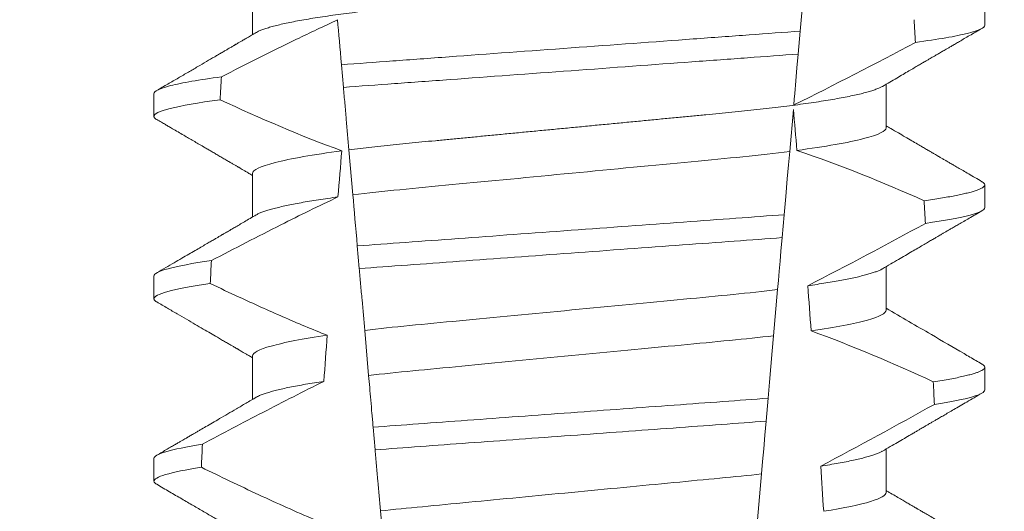
# Model space of a CAD drawing. Extents: x -57 to 76, y -9 to 46.
# Drawn here: x 58 to 58, y 11 to 11 of the extents above; entities that cross this region are included whole.
import ezdxf

# ---------------------------------------------------------------- set-up
doc = ezdxf.new("R2010")
doc.units = 0
doc.header["$MEASUREMENT"] = 0
doc.layers.get('0').update_dxf_attribs({"linetype": 'CONTINUOUS', "lineweight": 15})
doc.layers.get('DEFPOINTS').update_dxf_attribs({"linetype": 'CONTINUOUS'})
doc.layers.add('Text', color=7, linetype='CONTINUOUS')
doc.styles.add('ROMAND', font='romand.shx', dxfattribs={"oblique": 15})
doc.dimstyles.new('ROMAND', dxfattribs={"dimscale": 6, "dimtxt": 0.125, "dimasz": 0.125, "dimexe": 0.0625, "dimexo": 0.0625, "dimgap": 0.0625, "dimtad": 0, "dimtih": 1, "dimtoh": 1, "dimdec": 3, "dimzin": 0, "dimdsep": 46, "dimlunit": 4, "dimtxsty": 'ROMAND', "dimcen": 0, "dimadec": 8, "dimazin": 0, "dimtfac": 1, "dimtdec": 3, "dimtofl": 0, "dimtmove": 0, "dimatfit": 3, "dimfxl": 0, "dimtolj": 1, "dimtzin": 0, "dimarcsym": 0})

# ---------------------------------------------------------------- blocks, each defined once
blk = doc.blocks.new('*D37')
at = {"layer": 'DEFPOINTS', "color": 0}
for p in [(57.14387910413898, 12.43207704032256), (58.39905158483556, 11.57907100973059)]:
    blk.add_point(p, dxfattribs=at)
at = {"layer": 'Text', "color": 0, "lineweight": -2}
for p, q in [((60.64403658115167, 10.05339563849925), (58.94182488155194, 11.21020625013484)), ((61.30028658115168, 10.05339563849925), (60.64403658115167, 10.05339563849925))]:
    blk.add_line(p, q, dxfattribs=at)
at = {"layer": 'Text', "color": 0}
blk.add_solid([(59.00330234148456, 11.30066846625423), (58.88034742161931, 11.11974403401544), (58.39905158483556, 11.57907100973059)], dxfattribs=at)
at = {"layer": 'Text', "color": 0, "insert": (68.10441316888821, 10.05339563849925), "char_height": 0.65625, "attachment_point": 5, "style": 'ROMAND'}
blk.add_mtext('\\A1;#10-24x \\A1;{\\H0.7x;\\S3/4;}" S.S.\\PHEX WASHER HEAD\\PTHREAD-CUTTING SCREWS\\P(3 @ 120%%D)', dxfattribs=at)

msp = doc.modelspace()

# ---------------------------------------------------------------- linework, layer by layer
at = {"color": 8}
for p, q in [((58.34780609915308, 11.17134662300913), (58.34674324561107, 11.15919814349954)), ((58.34674324561107, 11.15919814349954), (58.34628441800047, 11.15395373414822)), ((58.24228383362612, 11.14632975898192), (58.24183124844336, 11.15150285249129)), ((58.34517856412239, 11.14131378032226), (58.34433891633245, 11.13171653797571)), ((58.24443422625802, 11.12175068989188), (58.24353290126467, 11.13205287741945)), ((58.34307322513612, 11.11724961527764), (58.34261456252364, 11.11200711257092)), ((58.24590524841312, 11.10493683433478), (58.24545250281557, 11.11011172449003)), ((58.3415748545473, 11.10012318000202), (58.34065391769741, 11.0895968150669)), ((58.24804151079178, 11.0805192433773), (58.24713941122405, 11.09083030413561)), ((58.3394042817321, 11.07531340691324), (58.33894567870226, 11.07007152753266)), ((58.24952742860796, 11.06353510978937), (58.2490746555107, 11.06871032994084)), ((58.33789222546818, 11.05803048011404), (58.33697200819333, 11.04751240174977)), ((58.25165160029312, 11.03925575056667), (58.25074883614974, 11.04957436457099))]:
    msp.add_line(p, q, dxfattribs=at)
for p, q in [((58.22150336894066, 11.16834490438899), (58.22150336894066, 11.15839104616651)), ((58.3889506191729, 11.16053242806927), (58.3889506191729, 11.16574075783785)), ((58.3663978733162, 11.13709492577763), (58.3663978733162, 11.14704874733388)), ((58.19895062308396, 11.1449074387636), (58.19895062308396, 11.1396990723288)), ((58.22150336894066, 11.12667826624053), (58.22150336894066, 11.11672440801803)), ((58.3889506191729, 11.11886575325457), (58.3889506191729, 11.12407408302312)), ((58.3663978733162, 11.09542825096293), (58.3663978733162, 11.10538207251918)), ((58.19895062308396, 11.10324076394889), (58.19895062308396, 11.09803243418031)), ((58.22150336894066, 11.0850115914258), (58.22150336894066, 11.0750578065358)), ((58.3889506191729, 11.07719907843983), (58.3889506191729, 11.08240740820841)), ((58.3663978733162, 11.05376157614819), (58.3663978733162, 11.06371543437069)), ((58.19895062308396, 11.0615740524679), (58.19895062308396, 11.0563657593656))]:
    msp.add_line(p, q)
at = {"color": 8, "flags": 128}
for points in [[(58.34628441800047, 11.15395373414822), (58.34601011783926, 11.15081844040614), (58.34574622172443, 11.14780209195521), (58.3454979729286, 11.14496460143587), (58.34537966929673, 11.14361242373974), (58.34526602227766, 11.1423134120954)], [(58.34433891633245, 11.13171653797571), (58.34406662364805, 11.12860419730154), (58.34378772645667, 11.12541643416623), (58.34343365430129, 11.12136932430215), (58.34307322513612, 11.11724961527764)], [(58.34261456252364, 11.11200711257092), (58.34234364482333, 11.10891050171486), (58.34214208590424, 11.10660665169092), (58.34194601775499, 11.10436561094065), (58.34175646244711, 11.10219896599671), (58.3415748545473, 11.10012318000202)], [(58.34065391769741, 11.0895968150669), (58.34034934038635, 11.08611550199302), (58.34003880481086, 11.08256602637405), (58.33972350720708, 11.07896217471728), (58.3394042817321, 11.07531340691324)], [(58.33894567870226, 11.07007152753266), (58.33866731775467, 11.06688985099365), (58.33839543756548, 11.06378231359727), (58.33813876470043, 11.06084850085853), (58.33789222546818, 11.05803048011404)]]:
    msp.add_lwpolyline(points, dxfattribs=at)
at = {"color": 8}
for centre, radius, start, end in [((57.94737632227114, 11.94984071795753), 0.9002313941894059, 296.2306664763745, 298.221662409558), ((58.23535389313474, 10.80908889947989), 0.3412731381620608, 65.828390479363, 71.08434819874607), ((57.80079993499808, 12.16752026067945), 1.198899093412106, 297.1818232302181, 298.6362478672028), ((58.21699559020774, 10.7339842186372), 0.38046424597756, 65.09900368617463, 69.65832991045033), ((57.57582849352917, 12.5205120178521), 1.653855834321895, 297.9672509528992, 298.9922432430966)]:
    msp.add_arc(centre, radius, start, end, dxfattribs=at)
for major_axis, ratio, start_param, end_param in [((1.235122351621704e-16, -1.085854955342278), 0.08748866352592417, 2.157167155992079, 2.162892662517323), ((1.235122351621704e-16, -1.085854955342278), 0.08748866352592419, 4.134693890578429, 4.140452687963637), ((9.376931223006126e-18, -0.8280759048621152), 0.08748866352592417, 2.340298003140142, 2.356194490192346), ((9.376931223006183e-18, -0.8280759048621149), 0.08748866352592422, 3.943042418713889, 3.960604365626363), ((1.235122351621704e-16, -1.085854955342278), 0.08748866352592417, 2.112104350515008, 2.117668822703205), ((1.235122351621704e-16, -1.085854955342278), 0.08748866352592419, 4.180187566950124, 4.185786324734756), ((9.376931223006126e-18, -0.8280759048621152), 0.08748866352592417, 2.273142525225058, 2.289559704354007), ((9.376931223006183e-18, -0.8280759048621149), 0.08748866352592422, 4.011645527513206, 4.028167151154015), ((1.235122351621704e-16, -1.085854955342278), 0.08748866352592417, 2.068223225280414, 2.073649726921745), ((1.235122351621704e-16, -1.085854955342278), 0.08748866352592419, 4.224484349016876, 4.229946106753896), ((9.376931223006126e-18, -0.8280759048621152), 0.08748866352592417, 2.209580940003565, 2.225179160376471)]:
    msp.add_ellipse((58.29395062112843, 10.5557756977349), major_axis=major_axis, ratio=ratio, start_param=start_param, end_param=end_param, dxfattribs=at)
for points, knots in [([(58.3663978733162, 11.17876160059237), (58.366382237322, 11.17866595362102), (58.36635078089733, 11.178473531463), (58.36609443135961, 11.17817406705197), (58.36567945425381, 11.17786531200619), (58.36508712914608, 11.17754730732173), (58.36432377937692, 11.177223328065), (58.36339075470815, 11.17689435235997), (58.36229204852086, 11.17656170290914), (58.36102338313506, 11.1762243984779), (58.35957763660915, 11.1758813709707), (58.35795483262319, 11.17553382348336), (58.35615652043552, 11.17518306769006), (58.35420032779811, 11.17483261097865), (58.35209416417706, 11.17448403660305), (58.34984709528547, 11.17413838457702), (58.34746909339714, 11.17379715406338), (58.34497277945053, 11.17346167104449), (58.34236992358925, 11.17313310554059), (58.33967271766642, 11.17281256030324), (58.33689150436061, 11.17250076571003), (58.33403869637533, 11.17219843591462), (58.3311382381716, 11.17190794405741), (58.32818011833336, 11.17162643860311), (58.32515108807269, 11.17133554506023), (58.32202134766175, 11.17103566059066), (58.31877548899877, 11.17072451110326), (58.31542078259432, 11.17040293201404), (58.31196600480627, 11.17007182585255), (58.3084448468548, 11.16973422814846), (58.30486955214622, 11.16939159095045), (58.30125307230671, 11.16904487882172), (58.29760882780249, 11.16869558882348), (58.2939532836393, 11.16834514083897), (58.29030038105148, 11.16799505855079), (58.28666402572586, 11.16764644283103), (58.28305523752374, 11.16730055087368), (58.27948738524273, 11.16695856861375), (58.2759940238015, 11.16662369084796), (58.2725861368327, 11.16629701921482), (58.26927341049776, 11.16597949042577), (58.26604511656919, 11.1656700222039), (58.26288931912978, 11.1653676565621), (58.25981505345661, 11.16507241868078), (58.25681254126104, 11.16478672003626), (58.25388766592565, 11.16449397654222), (58.25102811709223, 11.16419110091329), (58.24824039504671, 11.163878688192), (58.24553700334371, 11.16355742285322), (58.24293217285103, 11.16322866738122), (58.24043758911006, 11.16289341784594), (58.23806436404169, 11.16255296883133), (58.23582145189866, 11.1622080825874), (58.23371877914514, 11.16186027674959), (58.23177696919433, 11.16151267268089), (58.23000061396507, 11.16116684046065), (58.22839293000618, 11.16082388421347), (58.22694829820333, 11.16048309401444), (58.22566253993122, 11.16014329478523), (58.22454057716487, 11.15980581733325), (58.22359463541119, 11.15947220899832), (58.22285876272906, 11.15916607592217), (58.22251928548724, 11.15897420754479), (58.22236867393389, 11.15888908374032)], [0, 0, 0, 0, 0.01582876140684359, 0.03184423287854787, 0.04803088218818796, 0.06437202057926666, 0.0808498210377352, 0.0971482977345161, 0.1135418806350517, 0.1300112843840226, 0.146536645549321, 0.1634358022412731, 0.1803502612997386, 0.1972580740730331, 0.2141373096283149, 0.230966312076593, 0.2477237995877425, 0.2643890181442258, 0.2809059864131275, 0.2972920613179992, 0.3135291729388346, 0.329600259661291, 0.3454893459572909, 0.3609930078453775, 0.37666162426835, 0.3925007418640841, 0.4084949249207997, 0.4249581883138953, 0.4415472081438407, 0.4582425474098742, 0.4750239070955845, 0.491870413600012, 0.508760614854725, 0.5256727613905229, 0.5425480142181818, 0.5594014915076003, 0.5762115333682123, 0.5929568772583897, 0.6096167380413462, 0.6258764499114304, 0.6420159469841301, 0.6580177515315478, 0.673865309722618, 0.6898611533839814, 0.7056835634689863, 0.7216055231176228, 0.7377103952161449, 0.7539821163767993, 0.7704035681655209, 0.7869565036388799, 0.8035852799430979, 0.820305921219909, 0.8370978991052147, 0.8539400135294192, 0.8708107795047264, 0.8873871354516236, 0.903949443753127, 0.9204771573027528, 0.9369499697268939, 0.9536816582079635, 0.9703149179026994, 0.986829996902518, 1, 1, 1, 1]), ([(58.240935720256, 11.16173878753227), (58.2377894071814, 11.16029872801406), (58.23466008473065, 11.15882155279377), (58.23154365898, 11.15731838077957), (58.22866253132034, 11.1559287020855), (58.22579225403476, 11.15451657938706), (58.22293042277704, 11.15308787944451), (58.220068146762, 11.15165895746767), (58.21721422924384, 11.1502133513645), (58.21436688269071, 11.14875512912391)], [0.0001059766550656233, 0.0001059766550656233, 0.0001059766550656233, 0.0001059766550656233, 0.0003698167489561227, 0.0003698167489561227, 0.0003698167489561227, 0.0006137208774813908, 0.0006137208774813908, 0.0006137208774813908, 0.0008576613078401706, 0.0008576613078401706, 0.0008576613078401706, 0.0008576613078401706]), ([(58.38895061995433, 11.16053242113537), (58.3889506199952, 11.15997252532557), (58.38769071814662, 11.15934477712804), (58.3823776083903, 11.15801574986756), (58.37832139488171, 11.15731545181541), (58.37308128166612, 11.15662456811461)], [0, 0, 0, 0, 0.5, 0.5, 1, 1, 1, 1]), ([(58.34674324447388, 11.15919814377349), (58.34299047280646, 11.15890218147976), (58.33915591285327, 11.15862856822787), (58.33099861191897, 11.15803227429993), (58.32671217044393, 11.15771893793479), (58.3133938247073, 11.15674537464994), (58.30389490114868, 11.15605100889272), (58.28485857288609, 11.1546594644291), (58.27533974128795, 11.15396364340583), (58.2619677978002, 11.15298616215674), (58.25765966390648, 11.15267124008847), (58.24945343868117, 11.15207136982346), (58.24559766407313, 11.15179698900107), (58.24183124731704, 11.15150286638632)], [0, 0, 0, 0, 0.1249999999999999, 0.1249999999999999, 0.2499999999999998, 0.2499999999999998, 0.4999999999999999, 0.4999999999999999, 0.7499999999999999, 0.7499999999999999, 0.875, 0.875, 1, 1, 1, 1]), ([(58.34628441919602, 11.15395374684968), (58.34256024300734, 11.15366200986512), (58.33875204780651, 11.15339071266015), (58.33065212408309, 11.15279861297276), (58.32639995480113, 11.1524877818849), (58.313197579296, 11.15152269595617), (58.30379390919555, 11.15083529317104), (58.28494962906171, 11.14945778731331), (58.27552668965117, 11.14876897595289), (58.26227232770177, 11.14780008984548), (58.25799910554974, 11.14748771980513), (58.24985164393848, 11.14689214512595), (58.2460210232619, 11.14661968196944), (58.24228383550223, 11.14632975975772)], [0, 0, 0, 0, 0.1250000000000002, 0.1250000000000002, 0.2500000000000003, 0.2500000000000003, 0.5000000000000003, 0.5000000000000003, 0.7500000000000002, 0.7500000000000002, 0.8750000000000002, 0.8750000000000002, 1, 1, 1, 1]), ([(58.21436688269071, 11.14875512912391), (58.20926911295487, 11.14807374731748), (58.20533122723012, 11.14738455084867), (58.20017348209893, 11.14607682463787), (58.19895062230253, 11.14545919661055), (58.19895062230253, 11.1449074213007)], [0, 0, 0, 0, 0.5, 0.5, 1, 1, 1, 1]), ([(58.24353290102866, 11.13205287546114), (58.24333192647674, 11.13435002510116), (58.24312612713197, 11.1367023223757), (58.24291750115663, 11.13908692818566), (58.24281316185352, 11.14027953187747), (58.24270809052979, 11.14148050260326), (58.24260243855028, 11.14268811025497), (58.24249678264695, 11.14389576275588), (58.24239054416552, 11.14511007415535), (58.24228383550223, 11.14632975975772)], [4.079828428701823e-18, 4.079828428701823e-18, 4.079828428701823e-18, 4.079828428701823e-18, 0.0003959996580702896, 0.0003959996580702896, 0.0003959996580702896, 0.000594043136475668, 0.000594043136475668, 0.000594043136475668, 0.000792093723141494, 0.000792093723141494, 0.000792093723141494, 0.000792093723141494]), ([(58.36553271957123, 11.14655100309002), (58.36538390246895, 11.14646672692268), (58.36504701723709, 11.14627594645631), (58.36432052507399, 11.14597323012234), (58.36339162751932, 11.14564441713452), (58.362291813383, 11.1453116691427), (58.36102344740104, 11.14497437721457), (58.35957761838517, 11.14463139952596), (58.35795483606017, 11.14428385964953), (58.3561565219056, 11.14393302212451), (58.35420032501332, 11.1435826665423), (58.35209416739647, 11.14323398723647), (58.34984709208678, 11.1428884358422), (58.34746909494132, 11.14254712545741), (58.34497278108614, 11.14221164378634), (58.34236992028298, 11.14188315116391), (58.33967271939241, 11.14156253221387), (58.3368915058052, 11.14125074227027), (58.33403869487924, 11.14094846583603), (58.33113823663589, 11.14065797461652), (58.32818011976809, 11.14037641551184), (58.32515109022245, 11.14008551548329), (58.3220213431876, 11.13978571204143), (58.31877549399496, 11.13947446126818), (58.31542077732666, 11.13915298926864), (58.3119660102152, 11.13882177478428), (58.30844484139368, 11.13848428444237), (58.30486955742077, 11.1381415442315), (58.30125306918384, 11.13779491875792), (58.29760882925018, 11.13744560386675), (58.29397043810269, 11.13709681376014), (58.29035180450842, 11.13674998682075), (58.28676629055204, 11.13640625351124), (58.28320720229354, 11.13606513629119), (58.27968736840418, 11.1357277201559), (58.27623956152109, 11.13539722991479), (58.27287435983342, 11.13507465016986), (58.26960109630596, 11.13476090829738), (58.26640898038212, 11.13445485800111), (58.26328598271604, 11.13415571062811), (58.2602417882313, 11.13386328468371), (58.2572695706412, 11.13358053898818), (58.25437498521842, 11.13329400703327), (58.25154418391637, 11.1329969381938), (58.24878319978032, 11.13269062450976), (58.24609332758044, 11.13237584754785), (58.24438868076615, 11.13216082476157), (58.24353290126467, 11.13205287741945)], [0, 0, 0, 0, 0.01781499360514451, 0.04032875360884865, 0.06259750201990888, 0.08499621636958259, 0.1074985038771288, 0.130077224623715, 0.1531666872608272, 0.1762770796424989, 0.1993783471843413, 0.2224406133016989, 0.2454342018206785, 0.2683301222345932, 0.2910999531920444, 0.3136672074367971, 0.3360556627721957, 0.3582405675540088, 0.3801986111552805, 0.4019080059527178, 0.4230908112871652, 0.4444989762073567, 0.4661400782602056, 0.4879930881469806, 0.5104869651883862, 0.533152706337951, 0.5559636700433199, 0.5788922072735864, 0.6019097116902172, 0.6249869384366694, 0.648094149208769, 0.6708259499424042, 0.6935292275345405, 0.7161756246004112, 0.7387372946747853, 0.7611869607761277, 0.7831012207265108, 0.8048578773241405, 0.8264339223715675, 0.8478075486615465, 0.8693874577195029, 0.8907212268699035, 0.9121272464156314, 0.9337795721841528, 0.9556574900862659, 0.9777388426095012, 1, 1, 1, 1]), ([(58.21406944346333, 11.14350685670314), (58.20906540340059, 11.14283183114455), (58.20520512081046, 11.14215000792683), (58.20014922365959, 11.14085640344499), (58.19895062230253, 11.14024547417785), (58.19895062230253, 11.13969908803173)], [0, 0, 0, 0, 0.5000000000000001, 0.5000000000000001, 1, 1, 1, 1]), ([(58.36639787534284, 11.13709492142723), (58.36639787538681, 11.13636261508924), (58.36472820052009, 11.13551236126776), (58.35775967962118, 11.13372784251135), (58.35246599284162, 11.13279801832599), (58.34598640345416, 11.1319321981033)], [0, 0, 0, 0, 0.5, 0.5, 1, 1, 1, 1]), ([(58.24190702053818, 11.13183993335167), (58.23542964763371, 11.13097423698491), (58.23013805603833, 11.13004460078923), (58.22317234450085, 11.12826047131557), (58.22150336691402, 11.12741041391217), (58.22150336691402, 11.12667825485931)], [0, 0, 0, 0, 0.5, 0.5, 1, 1, 1, 1]), ([(58.34433891432798, 11.1317165244526), (58.34100569591894, 11.1312889253949), (58.3374067021681, 11.13087910016782), (58.32991837610331, 11.13011279807873), (58.32602589124602, 11.12975283554613), (58.31343300335411, 11.1285457420513), (58.30402436173307, 11.12764387504564), (58.2851057432672, 11.12583042752848), (58.27564739596477, 11.12492379597595), (58.26292980470265, 11.12370474901752), (58.2589830139741, 11.12333804509271), (58.25144630857372, 11.12258097525026), (58.24781249469405, 11.12217517410059), (58.24443422630429, 11.12175068041907)], [0, 0, 0, 0, 0.1250000000000002, 0.1250000000000002, 0.2500000000000002, 0.2500000000000002, 0.5000000000000002, 0.5000000000000002, 0.7500000000000002, 0.7500000000000002, 0.8750000000000001, 0.8750000000000001, 1, 1, 1, 1]), ([(58.38830760327568, 11.1247917147241), (58.38832950557642, 11.12478041175194), (58.38850516010402, 11.1246897629083), (58.38870869685496, 11.12452396407042), (58.38891033811265, 11.12429537708039), (58.38897422192983, 11.12406308673889), (58.38889472125553, 11.12381899619822), (58.38864021056236, 11.12355488310988), (58.38821093270946, 11.12328332073105), (58.38760294366872, 11.12300423347693), (58.38681370437365, 11.12271854657266), (58.38584149711181, 11.12242681498154), (58.38471802111044, 11.12213815700125), (58.38346097280254, 11.12185372650458), (58.38208769479198, 11.12157446740295), (58.38056432531269, 11.12129279652504), (58.37889026421729, 11.12100941191724), (58.37708140863123, 11.12072497132112), (58.37575745265232, 11.12053518537687), (58.37509535356801, 11.12044027504609)], [0, 0, 0, 0, 0.007979432666480605, 0.063994348930538, 0.1195328818877193, 0.1745637096108926, 0.2378807676825198, 0.3018628457545842, 0.3664617293199366, 0.4316260169096808, 0.4973010944175836, 0.5634297434244734, 0.6299519564732503, 0.6912240892670232, 0.7527254348861753, 0.8144053810456131, 0.8762125524037401, 0.9380949540546824, 0.9999999999999999, 0.9999999999999999, 0.9999999999999999, 0.9999999999999999]), ([(58.24102998537967, 11.12130471855005), (58.23664442194192, 11.11923456798999), (58.23228979247398, 11.11709898250191), (58.22795544002395, 11.11492442812087), (58.22529824339364, 11.11359130658994), (58.22264864257295, 11.11224310029752), (58.2200049920107, 11.11088351462215), (58.21736111721194, 11.10952381362569), (58.21472315119524, 11.10815267495423), (58.21208987331951, 11.10677271713124)], [0, 0, 0, 0, 0.0003697976902986359, 0.0003697976902986359, 0.0003697976902986359, 0.0005964933306105208, 0.0005964933306105208, 0.0005964933306105208, 0.0008232074328002097, 0.0008232074328002097, 0.0008232074328002097, 0.0008232074328002097]), ([(58.24102998562617, 11.12130471838262), (58.24025833553068, 11.12119730795209), (58.23871164347852, 11.12098201495829), (58.23654500595345, 11.12065477668301), (58.234493921872, 11.12032454255134), (58.23257738366001, 11.11999232963089), (58.23081024621868, 11.11966115533306), (58.22919650026139, 11.1193322177603), (58.22773800290508, 11.11900663967327), (58.22642891815218, 11.11868341446095), (58.22526499889673, 11.11836151084594), (58.22424959361672, 11.1180418991238), (58.22339553849625, 11.11772604327834), (58.2227639432335, 11.11745271929053), (58.22248262335691, 11.11728710226475), (58.22237317013187, 11.11722266558928)], [0, 0, 0, 0, 0.07936610784044952, 0.1590810769369116, 0.2390545943872972, 0.3191942994612039, 0.399406930490999, 0.4781675020819514, 0.5568188635260544, 0.6352731005913534, 0.7134432963504841, 0.7928278732881909, 0.8717408857429666, 0.9500981805263208, 1, 1, 1, 1]), ([(58.38895061995433, 11.11886575494907), (58.38895061994509, 11.11834802072775), (58.38787667077253, 11.11777247283484), (58.38334531478344, 11.11655372966766), (58.37988510269221, 11.11591115771699), (58.37536898746797, 11.11527055831641)], [0, 0, 0, 0, 0.5, 0.5, 1, 1, 1, 1]), ([(58.34307322433057, 11.117249621583), (58.33604409404518, 11.11672388861734), (58.32834825092922, 11.11617186830978), (58.31183719396259, 11.11496491970109), (58.30309503120625, 11.11432587271599), (58.28558310014469, 11.1130457607963), (58.27682565140319, 11.11240559641459), (58.26025883413325, 11.11119457176036), (58.25249994272548, 11.11063418068463), (58.24545250313869, 11.110111722943)], [0, 0, 0, 0, 0.25, 0.25, 0.5, 0.5, 0.75, 0.75, 1, 1, 1, 1]), ([(58.34261456267058, 11.1120070948202), (58.33564783220515, 11.11148940735114), (58.3279982130916, 11.11093794747958), (58.31164457663618, 11.10974250621823), (58.30299623666863, 11.1091103176241), (58.28567309724033, 11.10784400626238), (58.27700997683672, 11.10721073722704), (58.26060232120147, 11.10601134719522), (58.25288933461721, 11.10545130970462), (58.24590524616792, 11.10493684643913)], [0, 0, 0, 0, 0.25, 0.25, 0.5, 0.5, 0.75, 0.75, 1, 1, 1, 1]), ([(58.21208987331951, 11.10677271713124), (58.20771525176428, 11.10614254253912), (58.20436986425202, 11.10551164640597), (58.19998891136257, 11.10431507842799), (58.19895062230253, 11.1037499724869), (58.19895062230253, 11.10324075514899)], [0, 0, 0, 0, 0.5, 0.5, 1, 1, 1, 1]), ([(58.24713940901, 11.09083030060415), (58.24693878371994, 11.09312345816269), (58.24673480093296, 11.09545499208681), (58.24652879894896, 11.09780960553837), (58.24642578394142, 11.09898707246245), (58.24632224800541, 11.10017049362642), (58.24621829412902, 11.10135869187067), (58.24611433811074, 11.10254691459662), (58.24600996301334, 11.10373992741907), (58.24590524616792, 11.10493684643913)], [1.517883041479706e-18, 1.517883041479706e-18, 1.517883041479706e-18, 1.517883041479706e-18, 0.0003833809065450214, 0.0003833809065450214, 0.0003833809065450214, 0.0005750941751456839, 0.0005750941751456839, 0.0005750941751456839, 0.0007668112666801322, 0.0007668112666801322, 0.0007668112666801322, 0.0007668112666801322]), ([(58.36552799879249, 11.10488366828292), (58.36545292969856, 11.10483781886072), (58.36522038447092, 11.10469578884849), (58.3646803580227, 11.10445356278794), (58.36391601192182, 11.10415735450286), (58.36300648894726, 11.1038573974669), (58.3619573584688, 11.10355311752616), (58.36075923883743, 11.10324319588267), (58.35941175303452, 11.1029285264643), (58.35791474951498, 11.10260989643803), (58.3562812734088, 11.1022906519741), (58.35451713045163, 11.10197154891034), (58.35262542243944, 11.10165381462153), (58.35062322625663, 11.10133814775415), (58.34919085274757, 11.10112991249801), (58.34847591349038, 11.10102597622833)], [0, 0, 0, 0, 0.03766893020484097, 0.1166888994234582, 0.1948374841344719, 0.2734476702636992, 0.3524440214628485, 0.4317488204854203, 0.5129070455348628, 0.5942175592447808, 0.6755929250242166, 0.7569459327038186, 0.838189041751047, 0.919235446926711, 1, 1, 1, 1]), ([(58.21182126405569, 11.10152550430584), (58.20753278638253, 11.10090177905872), (58.2042570508483, 11.10027806100987), (58.19996730322424, 11.09909510669513), (58.19895062230253, 11.09853640321285), (58.19895062230253, 11.09803242188002)], [0, 0, 0, 0, 0.5, 0.5, 1, 1, 1, 1]), ([(58.21182126405569, 11.10152550430584), (58.21400953901502, 11.10048138556576), (58.21620351075848, 11.09944899523461), (58.21840418859219, 11.09843107489729), (58.22172738874107, 11.09689393349259), (58.22506613403522, 11.09538935546149), (58.22842474299645, 11.09393058681039), (58.23178570713995, 11.09247079521614), (58.23516725566733, 11.09105638631769), (58.23857461834811, 11.08970755848421)], [0, 0, 0, 0, 0.0001848863252077857, 0.0001848863252077857, 0.0001848863252077857, 0.0004640914903602651, 0.0004640914903602651, 0.0004640914903602651, 0.0007435045670975693, 0.0007435045670975693, 0.0007435045670975693, 0.0007435045670975693]), ([(58.34157485458937, 11.10012317707239), (58.33510031327873, 11.09934401573264), (58.32803985382571, 11.0986958846714), (58.31212327816891, 11.09717019849839), (58.3033316142604, 11.09632747200041), (58.28567270154522, 11.09463477380066), (58.2768423861321, 11.09378834235588), (58.26079368192271, 11.09224999097711), (58.25368031209155, 11.09160347888644), (58.24713940901, 11.09083030060415)], [0, 0, 0, 0, 0.25, 0.25, 0.5, 0.5, 0.75, 0.75, 1, 1, 1, 1]), ([(58.36639787534284, 11.09542825521623), (58.36639787530356, 11.09475947203714), (58.3650141139164, 11.09399291830943), (58.35920786562224, 11.0923765086699), (58.35478540726399, 11.09152934390008), (58.34925168378695, 11.09072133104567)], [0, 0, 0, 0, 0.5, 0.5, 1, 1, 1, 1]), ([(58.23857461834811, 11.08970755848421), (58.23306307106114, 11.0889010232398), (58.22866051392805, 11.08805585859315), (58.22288068625306, 11.08644344882063), (58.22150336691402, 11.08567886107292), (58.22150336691402, 11.0850115887076)], [0, 0, 0, 0, 0.5, 0.5, 1, 1, 1, 1]), ([(58.34065391608553, 11.08959680180575), (58.33425651061208, 11.08884236090347), (58.3273199049197, 11.08821020730383), (58.31169819657677, 11.08671278568929), (58.30310795282239, 11.08588936635579), (58.28585896430835, 11.08423596151283), (58.27723315849047, 11.08340913337145), (58.26148905216266, 11.08189997927644), (58.25449868777798, 11.0812678040561), (58.24804151045441, 11.0805192339121)], [0, 0, 0, 0, 0.25, 0.25, 0.4999999999999999, 0.4999999999999999, 0.7499999999999999, 0.7499999999999999, 1, 1, 1, 1]), ([(58.38830730994573, 11.08312522324059), (58.38832931297358, 11.08311385835879), (58.3885050823643, 11.08302307092856), (58.38870870183752, 11.08285731470377), (58.38891034301983, 11.08262870367341), (58.38897235690914, 11.08240307190729), (58.38890324849802, 11.08217270619431), (58.38868759653684, 11.08193031286763), (58.3883241581587, 11.08168150217662), (58.38780968974015, 11.08142618329055), (58.38714198413339, 11.08116508668746), (58.38631941936072, 11.08089868343259), (58.385308365345, 11.08061832078729), (58.38408996974891, 11.08032437585339), (58.38264720834471, 11.080017051412), (58.38101585818333, 11.07970649061483), (58.37921474763741, 11.07939360647657), (58.37786569872574, 11.07918408831003), (58.37719066433689, 11.07907925003002)], [0, 0, 0, 0, 0.008585652401859725, 0.06858578296894485, 0.1280756376574086, 0.1870216661231129, 0.2494783801662806, 0.3125430653924688, 0.3761756789874379, 0.4403336830914012, 0.5049720371216064, 0.5700435320355143, 0.6354989345238413, 0.7078810876260848, 0.7805954546196159, 0.8535695581654272, 0.9267294291865598, 1, 1, 1, 1]), ([(58.24907465404942, 11.06871034858497), (58.24898216916139, 11.06976745569219), (58.24889076200782, 11.07081224423837), (58.24880079066054, 11.07184062144373), (58.24871081802428, 11.07286901338193), (58.24862233121553, 11.07388042223417), (58.24853570353289, 11.07487058117741), (58.24836221190463, 11.07685359956253), (58.24819596025131, 11.07875386465568), (58.24804151045444, 11.0805192339121)], [2.893015483153227e-16, 2.893015483153227e-16, 2.893015483153227e-16, 2.893015483153227e-16, 0.0001911605621934762, 0.0001911605621934762, 0.0001911605621934762, 0.000382325897535369, 0.000382325897535369, 0.000382325897535369, 0.0007652536629868961, 0.0007652536629868961, 0.0007652536629868961, 0.0007652536629868961]), ([(58.23781043675993, 11.07917779205189), (58.23313821472823, 11.07686698273812), (58.22849482850216, 11.0744980602073), (58.22386924470595, 11.07209594051614), (58.22155582822185, 11.07089455631575), (58.21924690868138, 11.06968455473682), (58.21694159747162, 11.06846780674189), (58.21463619768627, 11.0672510119966), (58.21233439047157, 11.06602744718165), (58.21003550187964, 11.06479848781001)], [0, 0, 0, 0, 0.0003974863396661513, 0.0003974863396661513, 0.0003974863396661513, 0.0005962763537969146, 0.0005962763537969146, 0.0005962763537969146, 0.0007950737357517799, 0.0007950737357517799, 0.0007950737357517799, 0.0007950737357517799]), ([(58.23781043744179, 11.07917780889025), (58.23708207639902, 11.07906660176218), (58.23562333170267, 11.07884387869117), (58.23360670386572, 11.07850700635271), (58.23172067834773, 11.07816872406306), (58.22998447603914, 11.07783003242153), (58.22840096438912, 11.07749219277102), (58.22697586181479, 11.07715640121469), (58.22571318489295, 11.07682385705684), (58.22459671560057, 11.07649042095545), (58.22364322713392, 11.07615766619534), (58.22288158333629, 11.07584386551724), (58.22252771314601, 11.07564569407316), (58.22236687728798, 11.07555562411216)], [0, 0, 0, 0, 0.09148799492518903, 0.1832300460085466, 0.2751165414125687, 0.3670363869629775, 0.4588783302076736, 0.5505318231669865, 0.641887400403617, 0.7328382441628801, 0.8275714340099991, 0.9216303121363504, 1, 1, 1, 1]), ([(58.38895061995433, 11.0771990887628), (58.38895061990252, 11.07672239399784), (58.38804268705923, 11.07619684690113), (58.38421267651182, 11.07508458334266), (58.38128825747907, 11.0744982514868), (58.37743788036076, 11.07390859502124)], [0, 0, 0, 0, 0.5, 0.5, 1, 1, 1, 1]), ([(58.33940427959723, 11.07531339138819), (58.33280007284637, 11.07483062773682), (58.32555651839328, 11.07430112814228), (58.31030819098464, 11.07318648432584), (58.30230891584318, 11.07260174199095), (58.28629097807527, 11.07143084010733), (58.27828025187785, 11.07084526070693), (58.26298953841095, 11.06972751849446), (58.25571517450626, 11.06919576674701), (58.24907465404959, 11.068710348585)], [0, 0, 0, 0, 0.2499999999999999, 0.2499999999999999, 0.4999999999999999, 0.4999999999999999, 0.7499999999999999, 0.7499999999999999, 1, 1, 1, 1]), ([(58.33894567654414, 11.07007153450422), (58.33238850938602, 11.06959220941957), (58.32521105854104, 11.06906754196015), (58.31012031209721, 11.06796441722008), (58.30221225733683, 11.0673863430417), (58.28637762544059, 11.0662288407101), (58.27845854626932, 11.06564996065373), (58.26332692299442, 11.06454384784124), (58.25611973585188, 11.06401700667584), (58.24952742850618, 11.06353511286403)], [0, 0, 0, 0, 0.25, 0.25, 0.5, 0.5, 0.75, 0.75, 1, 1, 1, 1]), ([(58.21003550187964, 11.06479848781001), (58.20632405285949, 11.06422010513879), (58.20351005262259, 11.06364596203963), (58.19982444959351, 11.06255667553941), (58.19895062230253, 11.06204187639591), (58.19895062230253, 11.06157408899728)], [0, 0, 0, 0, 0.5, 0.5, 1, 1, 1, 1]), ([(58.25074883639849, 11.04957435677068), (58.25054884244719, 11.05186029809425), (58.25034654311287, 11.05417259006657), (58.25014282151469, 11.05650113858883), (58.25004095323027, 11.05766549840789), (58.24993874262805, 11.05883377093696), (58.24983617917354, 11.06000607658623), (58.24973361428883, 11.06117839858319), (58.24963067043817, 11.06235505218052), (58.24952742850607, 11.063535112864)], [3.586926857144862e-16, 3.586926857144862e-16, 3.586926857144862e-16, 3.586926857144862e-16, 0.0003730546569025719, 0.0003730546569025719, 0.0003730546569025719, 0.0005595940596736955, 0.0005595940596736955, 0.0005595940596736955, 0.0007461360693610619, 0.0007461360693610619, 0.0007461360693610619, 0.0007461360693610619]), ([(58.36552763671335, 11.06321706680069), (58.36544050529929, 11.06316454525248), (58.36519083915553, 11.06301405013483), (58.36461614052695, 11.06275954219052), (58.36381324396262, 11.0624539347728), (58.36285062295792, 11.06214256833664), (58.3617204207834, 11.061821729169), (58.36041349868569, 11.0614919512947), (58.35892490037534, 11.06115454814548), (58.35727958692937, 11.06081532929065), (58.35547969945742, 11.06047586392546), (58.35354425208186, 11.06013700434835), (58.35213559982125, 11.05991254715161), (58.35143199180499, 11.05980043297885)], [0, 0, 0, 0, 0.04865573085231364, 0.1394180138718041, 0.2308194401184733, 0.3227684039271846, 0.4151700415709332, 0.512349804809071, 0.6098033470383845, 0.7074137934370639, 0.8050624016725126, 0.902630577684112, 0.9999999999999999, 0.9999999999999999, 0.9999999999999999, 0.9999999999999999]), ([(58.20979352230384, 11.05955225371264), (58.20616082950437, 11.05898036894308), (58.20340921834938, 11.05841321279493), (58.19980519289419, 11.05733708366694), (58.19895062230253, 11.05682843340276), (58.19895062230253, 11.05636575572831)], [0, 0, 0, 0, 0.5, 0.5, 1, 1, 1, 1]), ([(58.20979352230384, 11.05955225371264), (58.21196909169581, 11.0584821347887), (58.2141496279699, 11.05742195119947), (58.21633607019484, 11.05637405456702), (58.21852252619811, 11.055326151331), (58.22071495694243, 11.05429048522686), (58.22291451372485, 11.05327015318193), (58.22713461701409, 11.05131252851251), (58.23138143644502, 11.04940980848562), (58.23566564575611, 11.04759562604337)], [0, 0, 0, 0, 0.00018488548054026, 0.00018488548054026, 0.00018488548054026, 0.0003697729622008037, 0.0003697729622008037, 0.0003697729622008037, 0.0007245368895597603, 0.0007245368895597603, 0.0007245368895597603, 0.0007245368895597603]), ([(58.33789222365718, 11.05803051290562), (58.33482622280593, 11.05768940088129), (58.33165981615738, 11.05737621064887), (58.32502211072986, 11.05673995222182), (58.32149629672054, 11.05640198469672), (58.31045148436078, 11.05534328225568), (58.30245487002102, 11.05457676537466), (58.28641081865459, 11.05303885999496), (58.27838650726136, 11.05226968820796), (58.26726880714227, 11.05120399909785), (58.26371368850715, 11.05086322257267), (58.25701073305538, 11.05022070959302), (58.2538364334973, 11.04991273840588), (58.25074883639849, 11.04957435677068)], [0, 0, 0, 0, 0.125, 0.125, 0.2499999999999999, 0.2499999999999999, 0.5, 0.5, 0.75, 0.75, 0.875, 0.875, 1, 1, 1, 1]), ([(58.36639787534284, 11.05376158900523), (58.36639787523475, 11.05315257586838), (58.3652565567626, 11.05246293482961), (58.36045127287875, 11.05100459046955), (58.35678539316891, 11.05023747491509), (58.35211279738854, 11.04949123292073)], [0, 0, 0, 0, 0.5, 0.5, 1, 1, 1, 1])]:
    msp.add_open_spline(points, degree=3, knots=knots, dxfattribs=at)
for points in [[(58.2418312473169, 11.15150286638632), (58.24150300187395, 11.15525472896724), (58.24119559626024, 11.15876839121259), (58.24093572025609, 11.16173878753227)], [(58.21406944346333, 11.14350685670314), (58.22320878100851, 11.13929335934159), (58.23245026283453, 11.13529191978066), (58.24190702053804, 11.13183993335164)], [(58.24545250313869, 11.110111722943), (58.24508049501856, 11.11436379521328), (58.24472978040026, 11.11837248164426), (58.24443422630435, 11.12175068041907)]]:
    msp.add_open_spline(points, degree=3, dxfattribs=at)
for points, knots in [([(58.22235576283319, 11.15888893707535), (58.22198971728392, 11.15867511450222), (58.22130306410403, 11.15827401155187), (58.22034118935005, 11.15771233031839), (58.21951564433911, 11.15723045920049), (58.21882661546707, 11.15682826192554), (58.2182740965635, 11.15650587582269), (58.21787720586613, 11.15627430229355), (58.21761601746891, 11.15612194815319), (58.21744336616968, 11.15602121785821), (58.21728091269972, 11.15592646205039), (58.21708396796669, 11.15581158491182), (58.21679683897747, 11.155644103132), (58.21639929061456, 11.15541227698881), (58.21587647158759, 11.15510739086457), (58.21525175904139, 11.15474310085071), (58.21452518173535, 11.15431958520034), (58.2137106032846, 11.15384474496122), (58.21251228690932, 11.15314650929045), (58.21091967529227, 11.15221867847572), (58.20890833064664, 11.15104753334955), (58.20676350313929, 11.14979913214549), (58.20448509391917, 11.14847357008986), (58.20207301853628, 11.14707076668151), (58.20042078823522, 11.14611027633109), (58.19957232672763, 11.14561704055745)], [0, 0, 0, 0, 0.04822482094903312, 0.09046340468099069, 0.1267113373695695, 0.1569665975746429, 0.181225073269571, 0.1994851188620444, 0.2092425377187571, 0.2156247929223016, 0.222225441982262, 0.2306366193786753, 0.2415623802275668, 0.2600417334913946, 0.2829936795275386, 0.310419173744243, 0.3423174101507795, 0.3786741485733771, 0.4176887687941844, 0.5000973959304866, 0.5883502572350253, 0.6824570526204364, 0.7824268497759914, 0.8882707556383223, 1, 1, 1, 1]), ([(58.36554613483275, 11.14655125975372), (58.36611607514496, 11.14688419539235), (58.36721195335554, 11.14752436227306), (58.36879009783573, 11.14844554902803), (58.37023623268854, 11.14928937272407), (58.37155022655605, 11.1500557804838), (58.37273190822881, 11.15074480139981), (58.37378117606991, 11.15135639849652), (58.37469787705555, 11.15189066395843), (58.37548198828515, 11.15234749709307), (58.37613616675569, 11.15272860922096), (58.37669179550133, 11.15305224551128), (58.37718773569273, 11.15334107360403), (58.3776386828369, 11.15360373097025), (58.37805412906138, 11.15384562261463), (58.37844377993525, 11.15407249073291), (58.37884149024887, 11.15430402425235), (58.37925773985086, 11.15454639803187), (58.37969698612639, 11.15480206636346), (58.38018655000965, 11.15508701269962), (58.38076251265062, 11.15542223788148), (58.38145922610875, 11.15582765477095), (58.382285324653, 11.15630837183895), (58.38324094126571, 11.15686425823347), (58.38432604538241, 11.157495452386), (58.38554074582791, 11.15820187274196), (58.3868851137014, 11.15898349617248), (58.38782460123747, 11.15952959142078), (58.38831595401246, 11.15981519969696)], [0, 0, 0, 0, 0.07514587063574361, 0.1444900816432994, 0.2080284950890364, 0.2657559508091827, 0.3176674199356683, 0.3637587901109273, 0.4040263846078945, 0.4384668272801829, 0.4670773107646338, 0.4902221542427331, 0.511671040527862, 0.5324149606128346, 0.5496338978576464, 0.5664003790296873, 0.5837455802108531, 0.6020250885088553, 0.6212372996550296, 0.6416073777891081, 0.6665168417362619, 0.6971053014560592, 0.7333752543675394, 0.7753269083177339, 0.8229635231060615, 0.8762866067514672, 0.9352977908268256, 1, 1, 1, 1]), ([(58.19895062308396, 11.1396990723288), (58.19896551341338, 11.13961955395408), (58.19899544165349, 11.13945972908112), (58.19921074382492, 11.13922015398433), (58.19946870224032, 11.13905863492164), (58.19959216316491, 11.13898133062909)], [0, 0, 0, 0, 0.3404891269322292, 0.6843529139291891, 1, 1, 1, 1]), ([(58.19958581990494, 11.13898158729279), (58.19993904014856, 11.13877625794714), (58.20059368039409, 11.13839571109099), (58.20151614719987, 11.1378594336185), (58.20235532492185, 11.13737148779771), (58.20375513269164, 11.13655749534021), (58.20526407249847, 11.13567972675736), (58.20687268546573, 11.1347437816913), (58.20798471185654, 11.13409653097662), (58.2091067976248, 11.13344337194613), (58.2101200921953, 11.1328533566024), (58.21103971352213, 11.13231776285605), (58.21185468064044, 11.13184309314934), (58.21270263468787, 11.13134908980513), (58.21358356427447, 11.13083576801128), (58.21448526658085, 11.13031020859884), (58.21536360524465, 11.12979816868256), (58.21617279388624, 11.12932637476291), (58.216783766399, 11.12897002400317), (58.21722094243106, 11.12871504226618), (58.21751029666862, 11.12854622133341), (58.21777328957768, 11.12839281793512), (58.21800987782933, 11.12825476459059), (58.21822248216498, 11.12813071908491), (58.21844834636991, 11.12799897298868), (58.21875151962277, 11.12782199415975), (58.21918683419335, 11.1275680354394), (58.2197739992101, 11.12722526698965), (58.22050600164434, 11.12679789493728), (58.22109857563751, 11.12645193125911), (58.22144708668125, 11.12624834308718), (58.22150336894066, 11.12621546492591)], [0, 0, 0, 0, 0.04832240188634392, 0.08955825608600931, 0.1262025334489196, 0.1631362252040677, 0.281069870104047, 0.3326863234730024, 0.383247395885931, 0.4332492331594335, 0.4862662603176935, 0.5219433247548518, 0.5591275693772771, 0.5978187682941206, 0.638016012604158, 0.6797184455671227, 0.7212594132123482, 0.7582629301559186, 0.7905020877113526, 0.8049132929268357, 0.8181206205793526, 0.8301234987832197, 0.8409228150105491, 0.8505178496705844, 0.8592357691166239, 0.8718486911733977, 0.8920383574944614, 0.9188442872954251, 0.9522631572909123, 0.9922908114031092, 1, 1, 1, 1]), ([(58.38831573401498, 11.12479142139418), (58.38778398845886, 11.12510051671069), (58.38677054709962, 11.12568961421059), (58.38532547481842, 11.12652984204468), (58.38403052470323, 11.12728294515884), (58.38288561348122, 11.127948920504), (58.38189068984946, 11.12852779286587), (58.38104562716589, 11.12901948014675), (58.38035044593988, 11.12942411150857), (58.37980193909223, 11.12974335817566), (58.3793777785005, 11.12999027268526), (58.3790522270221, 11.13017974374736), (58.37879989876234, 11.13032669913844), (58.37859057810581, 11.13044852150963), (58.37837242420611, 11.13057556785648), (58.37806900763377, 11.13075222223017), (58.37764301683515, 11.13100028355646), (58.37708225549574, 11.13132681773399), (58.37640187688831, 11.13172310610815), (58.3756019043891, 11.13218911324051), (58.37464149437423, 11.13274873243574), (58.37351133495469, 11.13340732718282), (58.37220228426582, 11.13417048830789), (58.3707460281359, 11.13501971656473), (58.36914283174968, 11.13595511230127), (58.36767702103845, 11.13681060065207), (58.36674584658672, 11.137354509056), (58.3663978733162, 11.13755776375851)], [0, 0, 0, 0, 0.07274714475945994, 0.1386470736131517, 0.1977031138992654, 0.2499187929655363, 0.2952970045694085, 0.3338393775062429, 0.365549896017635, 0.3904286480646869, 0.4088986190235119, 0.4235957814177672, 0.4349775384427431, 0.4434337314404512, 0.4522391984335923, 0.4648379983446014, 0.4849640832546876, 0.5105508036137409, 0.541597114121922, 0.5781011977247256, 0.6200597098192605, 0.6730731426947267, 0.7328133211492831, 0.7992738187082328, 0.872450050527351, 0.9523354909609842, 1, 1, 1, 1]), ([(58.36554530525902, 11.10488414494409), (58.36617550678696, 11.10525225814706), (58.36738990226996, 11.10596161061778), (58.36914281841763, 11.10698476790566), (58.37075771915949, 11.10792692093915), (58.37223441560073, 11.10878806321801), (58.37357267672874, 11.10956827541614), (58.37477243730356, 11.11026742767788), (58.3758334932995, 11.11088564499633), (58.37675600603708, 11.11142298704485), (58.37754393459687, 11.11188184008449), (58.37817573453438, 11.11224978914206), (58.37866915831296, 11.11253705183302), (58.37903996374263, 11.11275293813208), (58.37934009239902, 11.11292763188604), (58.37961575693478, 11.11308814343781), (58.37991138263249, 11.11326017474659), (58.38027138145819, 11.11346971578226), (58.38074572284299, 11.11374579984468), (58.38136675922968, 11.11410722731418), (58.3821561138223, 11.11456651390085), (58.38309627486652, 11.11511342399928), (58.38418722873678, 11.11574808087741), (58.3854291725344, 11.11647027991967), (58.38682206844237, 11.11728020162232), (58.38780104754633, 11.11784925690813), (58.3883157065153, 11.11814841488351)], [0, 0, 0, 0, 0.08308722002700007, 0.1601086957393482, 0.2310577119711334, 0.2959285835414657, 0.3547162240534856, 0.4074136954664798, 0.4540178099915305, 0.4945235702523597, 0.5289566574840084, 0.5578199984523967, 0.5777585248357436, 0.5939561699963241, 0.6066672751743037, 0.6172921888703072, 0.6302708562149872, 0.6456059423330984, 0.664713598700628, 0.692751824994846, 0.727406275756441, 0.7686785329021925, 0.8165721580327652, 0.871087911404619, 0.932229643786269, 1, 1, 1, 1]), ([(58.22235588658177, 11.11722233559311), (58.22188035441349, 11.11694457057271), (58.22097341941662, 11.11641481709921), (58.21967912009367, 11.1156591656954), (58.21851727386809, 11.11498107695621), (58.21748800015556, 11.11438058660417), (58.21665967116331, 11.11389741171547), (58.21601617811538, 11.11352216987217), (58.21554764465893, 11.11324899539869), (58.21517592586284, 11.11303226257655), (58.21490721143371, 11.11287562685976), (58.21472116578695, 11.11276717831706), (58.21454884293124, 11.11266667822071), (58.21429679728149, 11.11251980134318), (58.213901141848, 11.11228915045336), (58.21334639169473, 11.11196592363572), (58.2126416796828, 11.11155522688932), (58.2117868351346, 11.11105723566783), (58.21078185898031, 11.11047183444802), (58.20962661442061, 11.10979910946673), (58.20832101948218, 11.10903904691975), (58.20686501016087, 11.10819158684393), (58.20525845878538, 11.10725679811938), (58.20350125006507, 11.10623471793653), (58.20159336028058, 11.10512521140819), (58.20027119957513, 11.10435665850218), (58.19958498574792, 11.10395777232375)], [0, 0, 0, 0, 0.06269070620382948, 0.1195637208719108, 0.1706122609834654, 0.2158313472564916, 0.2552175089209297, 0.2797765513797603, 0.3006284489861915, 0.3169565740246671, 0.3287587131083924, 0.336035241582141, 0.3414708979970804, 0.3514673253729058, 0.3692445333595452, 0.3936075647008725, 0.4245587498633103, 0.4620988112637334, 0.5062306400927741, 0.5569564805796068, 0.6142795245710418, 0.6782037203448132, 0.7487332974739634, 0.8258715973323184, 0.9096257231594818, 1, 1, 1, 1]), ([(58.19895062308396, 11.09803243418031), (58.19896551449202, 11.09795290103716), (58.1989954448907, 11.09779304653117), (58.19921067485336, 11.09755353571921), (58.1994685236925, 11.0973921046845), (58.19959187900153, 11.0973148758118)], [0, 0, 0, 0, 0.3405780677713759, 0.6845314623139529, 1, 1, 1, 1]), ([(58.19958548074217, 11.09731509580928), (58.20039321661957, 11.09684557222701), (58.20195939906196, 11.09593517612919), (58.20423461924599, 11.09461194250616), (58.20636197410701, 11.09337434586172), (58.20834150522762, 11.09222227393954), (58.21017331959479, 11.09115574167248), (58.21185756647128, 11.09017480106772), (58.2132605216317, 11.08935735150411), (58.21440673217094, 11.08868931597792), (58.21530969139673, 11.08816296999979), (58.21611262553432, 11.08769475051122), (58.21680070186619, 11.08729345896271), (58.21728723686149, 11.08700972573965), (58.21760490432737, 11.08682438078674), (58.21778647442747, 11.08671844988751), (58.21794745235545, 11.08662455249927), (58.21810060665729, 11.08653516820135), (58.21828769423021, 11.08642599754899), (58.2185515352713, 11.08627206045006), (58.21892214720668, 11.08605580996718), (58.21940057902378, 11.0857765597454), (58.21998681559035, 11.08543435522799), (58.22068084647105, 11.0850292623241), (58.22119822093993, 11.08472689145083), (58.22148443524574, 11.08455987525943), (58.22150336894066, 11.08454882677742)], [0, 0, 0, 0, 0.1105119566505007, 0.2142803000660868, 0.3113090965396196, 0.4016035036389058, 0.4851682553021079, 0.5620068710140974, 0.6321246138593565, 0.6772095340902515, 0.7189148692753589, 0.7557381401925098, 0.7871404947767966, 0.8131236090062796, 0.8223515964116169, 0.8306389543366506, 0.8379856886275971, 0.8443928542428171, 0.851611977673484, 0.8636048961592455, 0.8805220435224701, 0.9023628963118879, 0.9291253105636942, 0.9608071336160918, 0.9974073071838532, 1, 1, 1, 1]), ([(58.38831546818471, 11.08312492991067), (58.38739785777884, 11.08365833338155), (58.38603225464684, 11.08445215333583), (58.38217777282324, 11.08669373789508), (58.37578738935198, 11.09041192801209), (58.36984924061713, 11.09387751764345), (58.3663978733162, 11.09589178560239)], [0, 0, 0, 0, 0.1255345128873532, 0.1868225587575299, 0.5273654878199786, 1, 1, 1, 1]), ([(58.22235553825246, 11.07555547744718), (58.22156986721589, 11.07509658332751), (58.22005657360631, 11.07421269998898), (58.21787344872669, 11.07293865323626), (58.2158645688942, 11.07176700528316), (58.21403025663625, 11.07069773832026), (58.21237082244861, 11.06973072084045), (58.21088636677533, 11.06886606386979), (58.20973161714517, 11.0681936612217), (58.20887667197795, 11.06769585639188), (58.20829130714876, 11.06735507999727), (58.20779101970476, 11.06706388621217), (58.20737584768065, 11.06682224201404), (58.20704550483586, 11.06663005737084), (58.20681760282136, 11.06649738049111), (58.20664852184311, 11.06639902589467), (58.20645623324219, 11.06628709127972), (58.20616069468088, 11.06611512600907), (58.20574295039094, 11.06587210888355), (58.20522294087428, 11.06556951556817), (58.20458322358317, 11.06519741557136), (58.20381918157477, 11.06475291972723), (58.20292591963036, 11.06423353329558), (58.20191617992134, 11.06364632447071), (58.20078979869655, 11.06299146386809), (58.20000000004814, 11.06253237824279), (58.1995856640734, 11.06229153750394)], [0, 0, 0, 0, 0.1035827642579679, 0.1995124268573153, 0.2877722974071336, 0.3683510206489031, 0.4412396259371532, 0.5064299187478822, 0.5639211490327166, 0.5933621564207862, 0.6190666606645681, 0.6410340385261205, 0.6592633134971002, 0.673754382137207, 0.6845422093259549, 0.6892845203716738, 0.6960226962440788, 0.709871529607831, 0.7282103833960641, 0.7510412469254832, 0.7783636273929708, 0.8124608880330819, 0.8516700031740352, 0.8959955198482413, 0.9454382484083645, 1, 1, 1, 1]), ([(58.36554545650728, 11.06321758012811), (58.3661416290216, 11.06356582215682), (58.36729554771551, 11.06423986025368), (58.36896905449279, 11.06521665419496), (58.37052726614644, 11.0661258093084), (58.37178520355238, 11.06685944974529), (58.37276140679683, 11.06742866522725), (58.37346351442358, 11.06783794217267), (58.37408391547797, 11.0681995396632), (58.37461141683835, 11.0685069429268), (58.37504585561916, 11.06876009218092), (58.37539954476381, 11.0689661238176), (58.3757410267373, 11.06916511066032), (58.37612766922922, 11.06939031384212), (58.37660441604251, 11.06966805192016), (58.3771716244691, 11.06999840383801), (58.37785070080702, 11.0703938881876), (58.3786631378247, 11.07086688135649), (58.37961873944573, 11.07142319674421), (58.3807175863048, 11.07206282135667), (58.38195978893708, 11.07278567269691), (58.3833454193946, 11.07359175530908), (58.38487453778782, 11.07448111011652), (58.38654722469991, 11.07545376173198), (58.38771020929656, 11.07612977869522), (58.38831564234937, 11.07648170340255)], [0, 0, 0, 0, 0.07859903998880542, 0.1521319741953136, 0.2205932087293758, 0.2839760940177434, 0.3179135423162004, 0.3492378541254557, 0.3764934039817474, 0.3996621017507423, 0.4187429449622755, 0.4337352314424532, 0.4462607298512992, 0.4637361631161568, 0.48467277329036, 0.509073410707335, 0.5384642501175794, 0.5741372085817348, 0.616096065976956, 0.6643430606948272, 0.7188795717782641, 0.7797093106088984, 0.8468365213722552, 0.9202652961081422, 0.9999999999999999, 0.9999999999999999, 0.9999999999999999, 0.9999999999999999]), ([(58.19895062308396, 11.0563657593656), (58.19896552426911, 11.05628624027395), (58.19899547432823, 11.05612641396007), (58.19921006215327, 11.05588746632628), (58.19946693960688, 11.05572656666013), (58.19958935819733, 11.05564988764425)], [0, 0, 0, 0, 0.3413681414297641, 0.6861196550236668, 1, 1, 1, 1]), ([(58.19958253827622, 11.0556501809742), (58.20056224252957, 11.0550806559439), (58.20246705079219, 11.0539733462841), (58.20524224873964, 11.05235916560886), (58.20785358997045, 11.05083963821477), (58.21030115261848, 11.04941466468853), (58.21217941033942, 11.04832073336544), (58.21353337918868, 11.04753161726694), (58.21439388366662, 11.0470301471677), (58.21517986537401, 11.04657193946468), (58.21585976630476, 11.04617550158494), (58.21641656681749, 11.04585087752918), (58.21682814747558, 11.04561076962028), (58.2171126204133, 11.04544491106918), (58.21728167654354, 11.04534627457653), (58.2174182505666, 11.04526662449729), (58.21756565175156, 11.04518063454569), (58.21777337091393, 11.0450594081336), (58.2181174996455, 11.04485870338453), (58.21862953108027, 11.04455993109366), (58.21934102627444, 11.04414466459195), (58.22020793042645, 11.04363860002212), (58.22094602659234, 11.04320773784698), (58.22139504194521, 11.04294540442683), (58.22150336894066, 11.04288211529646)], [0, 0, 0, 0, 0.134026071816518, 0.2605826892442576, 0.3796762844354568, 0.4913131003273494, 0.5954990584479876, 0.6367134845445851, 0.6766342458284534, 0.7132757586321469, 0.7443003828535536, 0.7697053390145264, 0.7894938489046993, 0.8006487651441712, 0.8086458457094957, 0.8126391974279036, 0.8193455512659937, 0.8288269456928002, 0.8410815519118121, 0.8664582056350462, 0.8989340404775331, 0.9385039258242694, 0.9851637924986859, 1, 1, 1, 1]), ([(58.3864941642471, 11.04251699285223), (58.3864014020271, 11.04257091549522), (58.38565648933348, 11.04300393295918), (58.38430698244991, 11.04378874870801), (58.38249339343022, 11.04484372663018), (58.38082266121722, 11.04581584115019), (58.37929479822861, 11.04670517300349), (58.37790965798447, 11.04751164550041), (58.37666732774443, 11.04823507265522), (58.37572665296207, 11.04878317548173), (58.37505875934244, 11.04917224848197), (58.37463496320115, 11.04941924463722), (58.37426789267101, 11.04963315447645), (58.37395756360377, 11.04981399757784), (58.37370394220824, 11.04996175829191), (58.37350704959897, 11.05007651031698), (58.37333211836773, 11.05017858658726), (58.37310354677419, 11.05031178240341), (58.372745886008, 11.05052031556295), (58.37221828702209, 11.05082784071374), (58.37152083082196, 11.05123454034978), (58.37065356154727, 11.05174037010582), (58.36961659810387, 11.05234533593512), (58.36841012998198, 11.05304948202181), (58.3673182870549, 11.05368672998998), (58.36662881165662, 11.05408953282833), (58.3663978733162, 11.05422445079532)], [0, 0, 0, 0, 0.01384358488603883, 0.1111687722556803, 0.2013801360342612, 0.2844839188572301, 0.360488414997755, 0.4293974890324381, 0.4912165479137219, 0.5459188767128315, 0.5698346803627937, 0.5909273514658981, 0.6091955060186764, 0.6246397161687862, 0.6372599221212395, 0.6470580768485135, 0.6540350837144702, 0.6633825564338499, 0.6811820295290938, 0.7074401819295435, 0.7421559891646142, 0.7853252802511907, 0.836943526459849, 0.8970052019630589, 0.965502108136194, 0.9999999999999999, 0.9999999999999999, 0.9999999999999999, 0.9999999999999999])]:
    msp.add_open_spline(points, degree=3, knots=knots)

# ---------------------------------------------------------------- dimensions: what is measured, and where the dimension line sits
at = {"layer": 'Text'}
dim = msp.add_diameter_dim_2p(p1=(57.14387910413898, 12.43207704032256), p2=(58.39905158483556, 11.57907100973059), text='#10-24x \\A1;{\\H0.7x;\\S3/4;}" S.S.\\PHEX WASHER HEAD\\PTHREAD-CUTTING SCREWS\\P(3 @ 120%%D)', dimstyle='ROMAND', override={"dimscale": 5.25}, dxfattribs=at)
dim.commit()
dim.dimension.update_dxf_attribs({"geometry": '*D37', "text_midpoint": (68.10441316888821, 10.05339563849925), "dimtype": 163})

doc.saveas('drawing.dxf')
